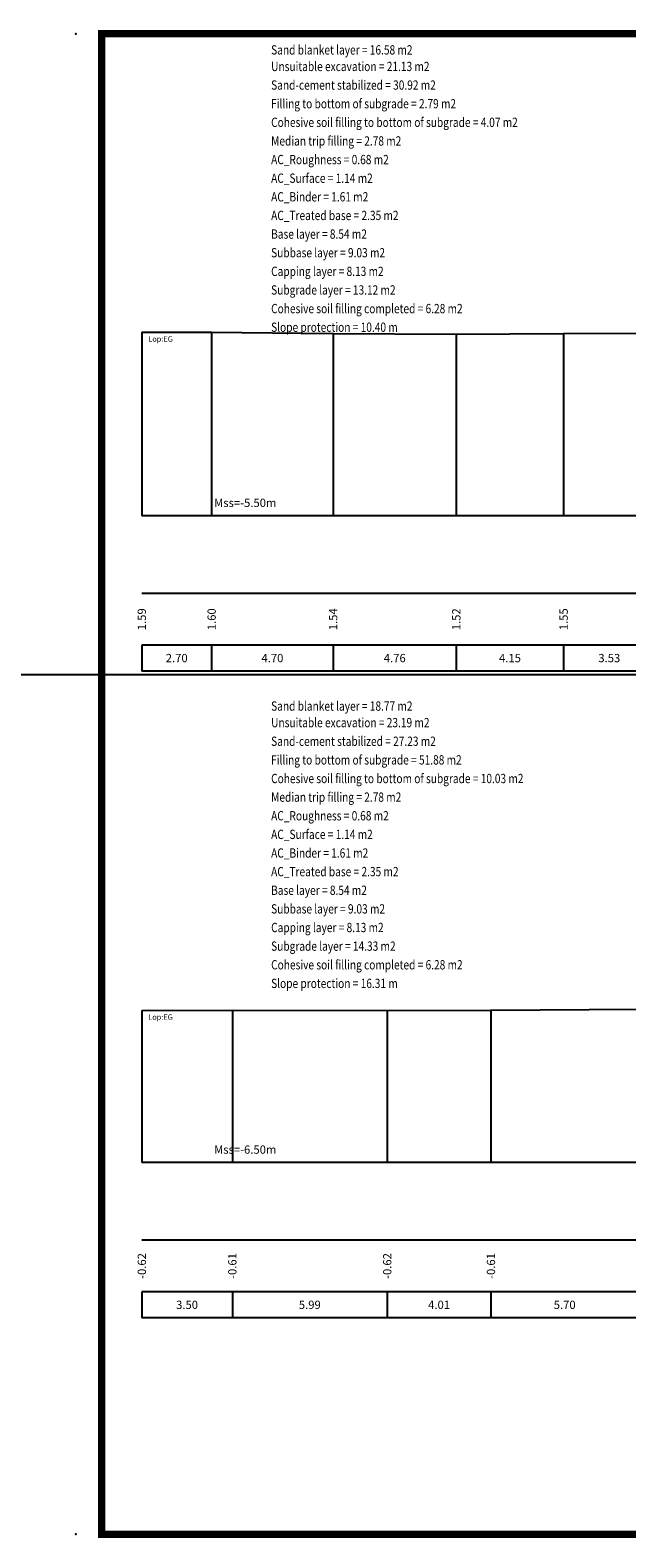
# Model space of a CAD drawing. Units: metres. Extents: x 575980 to 576729, y 1183530 to 1187773.
# Drawn here: x 576286 to 576309, y 1187030 to 1187088 of the extents above; entities that cross this region are included whole.
import ezdxf
from ezdxf.enums import TextEntityAlignment as Align

# ---------------------------------------------------------------- set-up
doc = ezdxf.new("R2010")
doc.units = ezdxf.units.M
doc.header["$LTSCALE"] = 25.4
doc.header["$MEASUREMENT"] = 0
doc.layers.get('0').update_dxf_attribs({"color": 5})
for name, color, linetype in [('DMM', 180, 'Continuous'), ('Frame', 30, 'Continuous'), ('VolGeo', 158, 'Continuous'), ('XEG', 3, 'Continuous'), ('XEG-SUB-LB', 7, 'Continuous'), ('XGRID', 169, 'Continuous'), ('XGRIDT', 7, 'Continuous'), ('XVOL', 7, 'Continuous')]:
    doc.layers.add(name, color=color, linetype=linetype)
doc.styles.add('2mm', font='vnsimple.shx', dxfattribs={"height": 2})

# ---------------------------------------------------------------- blocks, each defined once
blk = doc.blocks.new('a3')
at = {"const_width": 1.4}
blk.add_lwpolyline([(5, 0), (420, 0), (420, 290), (5, 290), (5, 0)], dxfattribs=at)
for p in [(0, 290), (0, 0)]:
    blk.add_point(p)

msp = doc.modelspace()

# ---------------------------------------------------------------- linework, layer by layer
at = {"layer": 'DMM'}
msp.add_line((576212.636, 1187062.913), (576678.028, 1187062.913), dxfattribs=at)
at = {"layer": 'VolGeo'}
for points in [[(576290.522, 1187076.139), (576293.222, 1187076.144), (576297.922, 1187076.084), (576302.682, 1187076.064), (576306.832, 1187076.094), (576310.362, 1187076.104), (576312.603, 1187076.113), (576313.102, 1187075.613), (576313.682, 1187075.475), (576314.522, 1187075.274), (576318.742, 1187075.304), (576322.672, 1187075.274), (576322.672, 1187075.274), (576330.522, 1187074.804), (576336.202, 1187074.934), (576341.412, 1187075.104), (576346.952, 1187075.144), (576348.908, 1187075.133), (576349.405, 1187075.631), (576352.392, 1187075.614), (576357.832, 1187075.644)], [(576290.522, 1187076.139), (576293.222, 1187076.144), (576297.922, 1187076.084), (576302.682, 1187076.064), (576306.832, 1187076.094), (576310.362, 1187076.104), (576312.603, 1187076.113), (576313.102, 1187075.613), (576313.682, 1187075.475), (576314.522, 1187075.274), (576318.742, 1187075.304), (576322.672, 1187075.274), (576322.672, 1187075.274), (576330.522, 1187074.804), (576336.202, 1187074.934), (576341.412, 1187075.104), (576346.952, 1187075.144), (576348.908, 1187075.133), (576349.405, 1187075.631), (576352.392, 1187075.614), (576357.832, 1187075.644), (576362.982, 1187075.334), (576367.802, 1187075.684), (576370.522, 1187075.677)], [(576370.522, 1187069.044), (576290.522, 1187069.044)], [(576290.522, 1187049.925), (576294.022, 1187049.934), (576300.012, 1187049.924), (576304.022, 1187049.934), (576309.722, 1187049.974), (576310.182, 1187051.034), (576310.265, 1187051.032), (576310.778, 1187050.519), (576311.8, 1187049.497), (576313.342, 1187049.514), (576319.322, 1187049.634), (576325.322, 1187049.594), (576330.522, 1187049.584), (576332.572, 1187049.674), (576337.582, 1187049.684), (576340.922, 1187049.704), (576344.782, 1187049.714), (576348.972, 1187049.734), (576351.422, 1187049.744), (576351.855, 1187049.744), (576352.355, 1187050.244), (576357.032, 1187050.244)], [(576290.522, 1187049.925), (576294.022, 1187049.934), (576300.012, 1187049.924), (576304.022, 1187049.934), (576309.722, 1187049.974), (576310.182, 1187051.034), (576310.265, 1187051.032), (576310.778, 1187050.519), (576311.8, 1187049.497), (576313.342, 1187049.514), (576319.322, 1187049.634), (576325.322, 1187049.594), (576330.522, 1187049.584), (576332.572, 1187049.674), (576337.582, 1187049.684), (576340.922, 1187049.704), (576344.782, 1187049.714), (576348.972, 1187049.734), (576351.422, 1187049.744), (576351.855, 1187049.744), (576352.355, 1187050.244), (576357.032, 1187050.244)], [(576370.522, 1187044.044), (576290.522, 1187044.044)]]:
    msp.add_lwpolyline(points, dxfattribs=at)
at = {"layer": 'XEG'}
for points in [[(576290.522, 1187076.139), (576293.222, 1187076.144), (576297.922, 1187076.084), (576302.682, 1187076.064), (576306.832, 1187076.094), (576310.362, 1187076.104), (576313.042, 1187076.114), (576313.682, 1187076.104), (576314.522, 1187075.774), (576318.742, 1187075.804), (576320.162, 1187076.544), (576321.222, 1187076.584), (576322.672, 1187075.774), (576327.062, 1187075.754), (576330.522, 1187075.304), (576336.202, 1187075.434), (576341.412, 1187075.604), (576346.952, 1187075.644), (576352.392, 1187075.614), (576357.832, 1187075.644), (576362.982, 1187075.334), (576367.802, 1187075.684), (576370.522, 1187075.677)], [(576290.522, 1187049.925), (576294.022, 1187049.934), (576300.012, 1187049.924), (576304.022, 1187049.934), (576309.722, 1187049.974), (576310.182, 1187051.034), (576312.192, 1187050.984), (576313.342, 1187050.014), (576319.322, 1187050.134), (576325.322, 1187050.094), (576330.522, 1187050.084), (576330.892, 1187050.674), (576332.322, 1187050.664), (576332.572, 1187050.174), (576337.582, 1187050.184), (576340.922, 1187050.204), (576344.782, 1187050.214), (576348.972, 1187050.234), (576351.422, 1187050.244), (576357.032, 1187050.244), (576361.082, 1187050.254), (576366.582, 1187050.264), (576370.522, 1187050.264)]]:
    msp.add_lwpolyline(points, dxfattribs=at)
at = {"layer": 'XGRID'}
for p, q in [((576290.522, 1187076.139), (576290.522, 1187069.044)), ((576293.222, 1187076.144), (576293.222, 1187069.044)), ((576297.922, 1187076.084), (576297.922, 1187069.044)), ((576302.682, 1187076.064), (576302.682, 1187069.044)), ((576306.832, 1187076.094), (576306.832, 1187069.044)), ((576330.522, 1187066.044), (576290.522, 1187066.044)), ((576330.522, 1187064.044), (576290.522, 1187064.044)), ((576330.522, 1187064.044), (576290.522, 1187064.044)), ((576290.522, 1187064.044), (576290.522, 1187063.044)), ((576293.222, 1187064.044), (576293.222, 1187063.044)), ((576297.922, 1187064.044), (576297.922, 1187063.044)), ((576302.682, 1187064.044), (576302.682, 1187063.044)), ((576306.832, 1187064.044), (576306.832, 1187063.044)), ((576330.522, 1187063.044), (576290.522, 1187063.044)), ((576290.522, 1187049.925), (576290.522, 1187044.044)), ((576294.022, 1187049.934), (576294.022, 1187044.044)), ((576300.012, 1187049.924), (576300.012, 1187044.044)), ((576304.022, 1187049.934), (576304.022, 1187044.044)), ((576330.522, 1187041.044), (576290.522, 1187041.044)), ((576330.522, 1187039.044), (576290.522, 1187039.044)), ((576330.522, 1187039.044), (576290.522, 1187039.044)), ((576290.522, 1187039.044), (576290.522, 1187038.044)), ((576294.022, 1187039.044), (576294.022, 1187038.044)), ((576300.012, 1187039.044), (576300.012, 1187038.044)), ((576304.022, 1187039.044), (576304.022, 1187038.044)), ((576330.522, 1187038.044), (576290.522, 1187038.044))]:
    msp.add_line(p, q, dxfattribs=at)

# ---------------------------------------------------------------- block references
at = {"layer": 'Frame', "xscale": 0.2, "yscale": 0.2, "zscale": 0.2}
msp.add_blockref('a3', (576287.966, 1187029.676), dxfattribs=at)

# ---------------------------------------------------------------- texts
at = {"layer": 'XEG-SUB-LB', "style": '2mm'}
for p in [(576290.774, 1187075.88), (576290.774, 1187049.666)]:
    msp.add_text('Lop:EG', height=0.208, dxfattribs=at).set_placement(p, align=Align.MIDDLE_LEFT)
at = {"layer": 'XGRIDT', "style": '2mm'}
for s, p in [('Mss=-5.50m', (576294.522, 1187069.544)), ('2.70', (576291.872, 1187063.544)), ('4.70', (576295.572, 1187063.544)), ('4.76', (576300.302, 1187063.544)), ('4.15', (576304.757, 1187063.544)), ('3.53', (576308.597, 1187063.544)), ('Mss=-6.50m', (576294.522, 1187044.544)), ('3.50', (576292.272, 1187038.544)), ('5.99', (576297.017, 1187038.544)), ('4.01', (576302.017, 1187038.544)), ('5.70', (576306.872, 1187038.544))]:
    msp.add_text(s, height=0.32, dxfattribs=at).set_placement(p, align=Align.MIDDLE_CENTER)
for s, p in [('1.59', (576290.522, 1187065.044)), ('1.60', (576293.222, 1187065.044)), ('1.54', (576297.922, 1187065.044)), ('1.52', (576302.682, 1187065.044)), ('1.55', (576306.832, 1187065.044)), ('-0.62', (576290.522, 1187040.044)), ('-0.61', (576294.022, 1187040.044)), ('-0.62', (576300.012, 1187040.044)), ('-0.61', (576304.022, 1187040.044))]:
    msp.add_text(s, height=0.32, rotation=90, dxfattribs=at).set_placement(p, align=Align.MIDDLE_CENTER)
at = {"layer": 'XVOL', "color": 2, "style": '2mm', "width": 0.8}
for s, p in [('Sand blanket layer = 16.58 m2', (576295.522, 1187087.054)), ('Unsuitable excavation = 21.13 m2', (576295.522, 1187086.414)), ('Sand-cement stabilized = 30.92 m2', (576295.522, 1187085.694)), ('Filling to bottom of subgrade = 2.79 m2', (576295.522, 1187084.974)), ('Cohesive soil filling to bottom of subgrade = 4.07 m2', (576295.522, 1187084.254)), ('Subgrade layer = 13.12 m2', (576295.522, 1187077.774)), ('Sand blanket layer = 18.77 m2', (576295.522, 1187061.689)), ('Sand-cement stabilized = 27.23 m2', (576295.522, 1187060.329)), ('Filling to bottom of subgrade = 51.88 m2', (576295.522, 1187059.609))]:
    msp.add_text(s, height=0.36, dxfattribs=at).set_placement(p, align=Align.MIDDLE_LEFT)
at = {"layer": 'XVOL', "style": '2mm', "width": 0.8}
for s, p in [('Median trip filling = 2.78 m2', (576295.522, 1187083.534)), ('AC_Roughness = 0.68 m2', (576295.522, 1187082.814)), ('AC_Surface = 1.14 m2', (576295.522, 1187082.094)), ('AC_Binder = 1.61 m2', (576295.522, 1187081.374)), ('AC_Treated base = 2.35 m2', (576295.522, 1187080.654)), ('Base layer = 8.54 m2', (576295.522, 1187079.934)), ('Subbase layer = 9.03 m2', (576295.522, 1187079.214)), ('Capping layer = 8.13 m2', (576295.522, 1187078.494)), ('Cohesive soil filling completed = 6.28 m2', (576295.522, 1187077.054)), ('Slope protection = 10.40 m', (576295.522, 1187076.334)), ('Unsuitable excavation = 23.19 m2', (576295.522, 1187061.049)), ('Cohesive soil filling to bottom of subgrade = 10.03 m2', (576295.522, 1187058.889)), ('Median trip filling = 2.78 m2', (576295.522, 1187058.169)), ('AC_Roughness = 0.68 m2', (576295.522, 1187057.449)), ('AC_Surface = 1.14 m2', (576295.522, 1187056.729)), ('AC_Binder = 1.61 m2', (576295.522, 1187056.009)), ('AC_Treated base = 2.35 m2', (576295.522, 1187055.289)), ('Base layer = 8.54 m2', (576295.522, 1187054.569)), ('Subbase layer = 9.03 m2', (576295.522, 1187053.849)), ('Capping layer = 8.13 m2', (576295.522, 1187053.129)), ('Subgrade layer = 14.33 m2', (576295.522, 1187052.409)), ('Cohesive soil filling completed = 6.28 m2', (576295.522, 1187051.689)), ('Slope protection = 16.31 m', (576295.522, 1187050.969))]:
    msp.add_text(s, height=0.36, dxfattribs=at).set_placement(p, align=Align.MIDDLE_LEFT)

doc.saveas('drawing.dxf')
